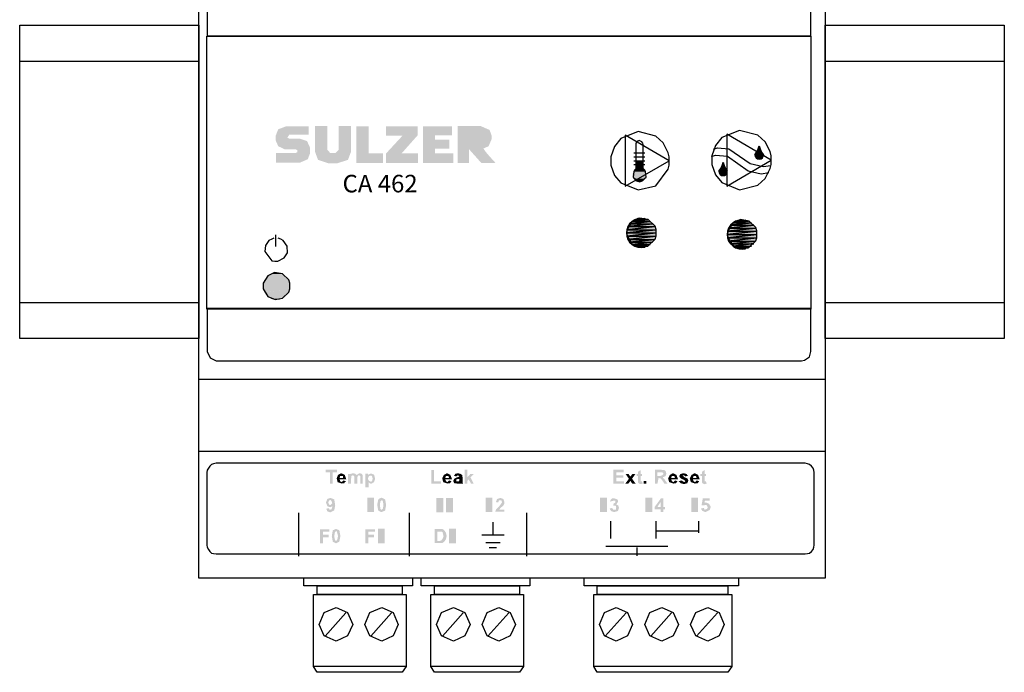
# Model space of a CAD drawing. Units: millimetres. Extents: x -370217 to -368368, y 205178 to 206732.
# Drawn here: x -370081 to -370070, y 205352 to 205360 of the extents above; entities that cross this region are included whole.
import ezdxf

# ---------------------------------------------------------------- set-up
doc = ezdxf.new("R2010")
doc.units = ezdxf.units.MM
doc.header["$LTSCALE"] = 5
for name, color, linetype in [('1', 1, 'Continuous'), ('H', 7, 'Continuous'), ('P', 7, 'Continuous'), ('T', 7, 'Continuous')]:
    doc.layers.add(name, color=color, linetype=linetype)

msp = doc.modelspace()

# ---------------------------------------------------------------- hatches: boundary and pattern name
at = {"layer": 'H', "linetype": 'Continuous'}
for points in [[(-370077.685, 205358.184), (-370077.559, 205358.184), (-370077.539, 205358.172), (-370077.539, 205358.153), (-370077.559, 205358.141), (-370077.778, 205358.141), (-370077.778, 205358.034), (-370077.512, 205358.034), (-370077.424, 205358.072), (-370077.397, 205358.141), (-370077.397, 205358.199), (-370077.432, 205358.276), (-370077.516, 205358.303), (-370077.632, 205358.303), (-370077.651, 205358.314), (-370077.632, 205358.345), (-370077.413, 205358.345), (-370077.413, 205358.441), (-370077.662, 205358.441), (-370077.754, 205358.407), (-370077.781, 205358.337), (-370077.781, 205358.28), (-370077.754, 205358.218), (-370077.685, 205358.184), (-370077.685, 205358.184)], [(-370077.098, 205358.026), (-370076.975, 205358.065), (-370076.94, 205358.157), (-370076.94, 205358.445), (-370077.078, 205358.445), (-370077.078, 205358.176), (-370077.113, 205358.141), (-370077.171, 205358.141), (-370077.205, 205358.176), (-370077.205, 205358.445), (-370077.343, 205358.445), (-370077.343, 205358.157), (-370077.309, 205358.065), (-370077.19, 205358.026), (-370077.098, 205358.026)], [(-370076.882, 205358.441), (-370076.744, 205358.441), (-370076.744, 205358.138), (-370076.583, 205358.138), (-370076.583, 205358.03), (-370076.882, 205358.03), (-370076.882, 205358.441)], [(-370076.364, 205358.337), (-370076.548, 205358.337), (-370076.548, 205358.441), (-370076.195, 205358.441), (-370076.195, 205358.341), (-370076.375, 205358.138), (-370076.191, 205358.138), (-370076.191, 205358.03), (-370076.548, 205358.03), (-370076.548, 205358.138), (-370076.364, 205358.337)], [(-370076.137, 205358.441), (-370076.137, 205358.03), (-370075.799, 205358.03), (-370075.799, 205358.138), (-370076.003, 205358.138), (-370076.003, 205358.192), (-370075.841, 205358.192), (-370075.841, 205358.291), (-370076.003, 205358.291), (-370076.003, 205358.341), (-370075.811, 205358.341), (-370075.811, 205358.441), (-370076.137, 205358.441)], [(-370075.749, 205358.445), (-370075.749, 205358.03), (-370075.622, 205358.03), (-370075.622, 205358.184), (-370075.626, 205358.284), (-370075.522, 205358.284), (-370075.496, 205358.31), (-370075.53, 205358.341), (-370075.626, 205358.341), (-370075.626, 205358.284), (-370075.622, 205358.184), (-370075.484, 205358.03), (-370075.326, 205358.03), (-370075.346, 205358.053), (-370075.392, 205358.103), (-370075.438, 205358.157), (-370075.461, 205358.192), (-370075.403, 205358.218), (-370075.369, 205358.299), (-370075.369, 205358.334), (-370075.392, 205358.399), (-370075.496, 205358.445), (-370075.749, 205358.445)], [(-370072.426, 205358.119), (-370072.33, 205358.119), (-370072.407, 205358.153), (-370072.426, 205358.119)], [(-370072.422, 205358.099), (-370072.334, 205358.099), (-370072.426, 205358.119), (-370072.422, 205358.099)], [(-370072.426, 205358.119), (-370072.334, 205358.099), (-370072.33, 205358.119), (-370072.426, 205358.119)], [(-370072.407, 205358.153), (-370072.353, 205358.153), (-370072.391, 205358.184), (-370072.407, 205358.153)], [(-370072.407, 205358.153), (-370072.33, 205358.119), (-370072.353, 205358.153), (-370072.407, 205358.153)], [(-370072.391, 205358.184), (-370072.368, 205358.184), (-370072.38, 205358.218), (-370072.391, 205358.184)], [(-370072.391, 205358.184), (-370072.353, 205358.153), (-370072.368, 205358.184), (-370072.391, 205358.184)], [(-370073.759, 205358.049), (-370073.759, 205358.011), (-370073.678, 205358.049), (-370073.759, 205358.049)], [(-370073.759, 205358.011), (-370073.678, 205358.011), (-370073.678, 205358.049), (-370073.759, 205358.011)], [(-370073.759, 205358.011), (-370073.759, 205357.961), (-370073.678, 205358.011), (-370073.759, 205358.011)], [(-370073.759, 205357.961), (-370073.678, 205357.961), (-370073.678, 205358.011), (-370073.759, 205357.961)], [(-370072.794, 205357.999), (-370072.772, 205357.999), (-370072.783, 205358.038), (-370072.794, 205357.999)], [(-370072.41, 205358.084), (-370072.345, 205358.084), (-370072.422, 205358.099), (-370072.41, 205358.084)], [(-370072.422, 205358.099), (-370072.345, 205358.084), (-370072.334, 205358.099), (-370072.422, 205358.099)], [(-370072.395, 205358.076), (-370072.36, 205358.076), (-370072.41, 205358.084), (-370072.395, 205358.076)], [(-370072.41, 205358.084), (-370072.36, 205358.076), (-370072.345, 205358.084), (-370072.41, 205358.084)], [(-370072.395, 205358.076), (-370072.38, 205358.072), (-370072.36, 205358.076), (-370072.395, 205358.076)], [(-370073.797, 205357.896), (-370073.64, 205357.896), (-370073.644, 205357.915), (-370073.797, 205357.896)], [(-370073.794, 205357.915), (-370073.797, 205357.896), (-370073.644, 205357.915), (-370073.794, 205357.915)], [(-370073.797, 205357.896), (-370073.794, 205357.873), (-370073.64, 205357.896), (-370073.797, 205357.896)], [(-370073.794, 205357.915), (-370073.644, 205357.915), (-370073.651, 205357.934), (-370073.794, 205357.915)], [(-370073.786, 205357.934), (-370073.794, 205357.915), (-370073.651, 205357.934), (-370073.786, 205357.934)], [(-370073.794, 205357.873), (-370073.644, 205357.873), (-370073.64, 205357.896), (-370073.794, 205357.873)], [(-370073.786, 205357.934), (-370073.651, 205357.934), (-370073.663, 205357.949), (-370073.786, 205357.934)], [(-370073.774, 205357.949), (-370073.786, 205357.934), (-370073.663, 205357.949), (-370073.774, 205357.949)], [(-370073.774, 205357.949), (-370073.663, 205357.949), (-370073.678, 205357.961), (-370073.774, 205357.949)], [(-370073.759, 205357.961), (-370073.774, 205357.949), (-370073.678, 205357.961), (-370073.759, 205357.961)], [(-370072.829, 205357.934), (-370072.756, 205357.965), (-370072.81, 205357.969), (-370072.829, 205357.934)], [(-370072.829, 205357.934), (-370072.733, 205357.934), (-370072.756, 205357.965), (-370072.829, 205357.934)], [(-370072.825, 205357.919), (-370072.737, 205357.919), (-370072.829, 205357.934), (-370072.825, 205357.919)], [(-370072.829, 205357.934), (-370072.737, 205357.919), (-370072.733, 205357.934), (-370072.829, 205357.934)], [(-370072.818, 205357.903), (-370072.749, 205357.903), (-370072.825, 205357.919), (-370072.818, 205357.903)], [(-370072.825, 205357.919), (-370072.749, 205357.903), (-370072.737, 205357.919), (-370072.825, 205357.919)], [(-370072.802, 205357.892), (-370072.764, 205357.892), (-370072.818, 205357.903), (-370072.802, 205357.892)], [(-370072.818, 205357.903), (-370072.764, 205357.892), (-370072.749, 205357.903), (-370072.818, 205357.903)], [(-370072.81, 205357.969), (-370072.756, 205357.965), (-370072.772, 205357.999), (-370072.81, 205357.969)], [(-370072.794, 205357.999), (-370072.81, 205357.969), (-370072.772, 205357.999), (-370072.794, 205357.999)], [(-370073.794, 205357.873), (-370073.786, 205357.857), (-370073.644, 205357.873), (-370073.794, 205357.873)], [(-370073.786, 205357.857), (-370073.651, 205357.857), (-370073.644, 205357.873), (-370073.786, 205357.857)], [(-370073.786, 205357.857), (-370073.774, 205357.842), (-370073.651, 205357.857), (-370073.786, 205357.857)], [(-370073.774, 205357.842), (-370073.663, 205357.842), (-370073.651, 205357.857), (-370073.774, 205357.842)], [(-370073.774, 205357.842), (-370073.759, 205357.826), (-370073.663, 205357.842), (-370073.774, 205357.842)], [(-370073.759, 205357.826), (-370073.678, 205357.826), (-370073.663, 205357.842), (-370073.759, 205357.826)], [(-370073.759, 205357.826), (-370073.74, 205357.819), (-370073.678, 205357.826), (-370073.759, 205357.826)], [(-370073.74, 205357.819), (-370073.698, 205357.819), (-370073.678, 205357.826), (-370073.74, 205357.819)], [(-370073.74, 205357.819), (-370073.717, 205357.815), (-370073.698, 205357.819), (-370073.74, 205357.819)], [(-370072.802, 205357.892), (-370072.783, 205357.888), (-370072.764, 205357.892), (-370072.802, 205357.892)], [(-370073.532, 205357.246), (-370073.532, 205357.289), (-370073.544, 205357.323), (-370073.617, 205357.396), (-370073.717, 205357.415), (-370073.801, 205357.373), (-370073.855, 205357.289), (-370073.859, 205357.246), (-370073.855, 205357.212), (-370073.801, 205357.127), (-370073.717, 205357.085), (-370073.617, 205357.104), (-370073.544, 205357.177), (-370073.532, 205357.212), (-370073.532, 205357.246), (-370073.532, 205357.246)], [(-370073.847, 205357.319), (-370073.548, 205357.319), (-370073.567, 205357.35), (-370073.847, 205357.319)], [(-370073.828, 205357.35), (-370073.847, 205357.319), (-370073.567, 205357.35), (-370073.828, 205357.35)], [(-370073.828, 205357.35), (-370073.567, 205357.35), (-370073.594, 205357.377), (-370073.828, 205357.35)], [(-370073.797, 205357.377), (-370073.828, 205357.35), (-370073.594, 205357.377), (-370073.797, 205357.377)], [(-370073.797, 205357.377), (-370073.594, 205357.377), (-370073.624, 205357.396), (-370073.797, 205357.377)], [(-370073.77, 205357.396), (-370073.797, 205357.377), (-370073.624, 205357.396), (-370073.77, 205357.396)], [(-370073.77, 205357.396), (-370073.624, 205357.396), (-370073.659, 205357.408), (-370073.77, 205357.396)], [(-370073.732, 205357.408), (-370073.77, 205357.396), (-370073.659, 205357.408), (-370073.732, 205357.408)], [(-370073.732, 205357.408), (-370073.659, 205357.408), (-370073.698, 205357.412), (-370073.732, 205357.408)], [(-370072.403, 205357.231), (-370072.403, 205357.269), (-370072.414, 205357.304), (-370072.491, 205357.381), (-370072.587, 205357.396), (-370072.676, 205357.358), (-370072.725, 205357.269), (-370072.733, 205357.231), (-370072.725, 205357.196), (-370072.676, 205357.108), (-370072.587, 205357.07), (-370072.491, 205357.085), (-370072.414, 205357.162), (-370072.403, 205357.196), (-370072.403, 205357.231), (-370072.403, 205357.231)], [(-370072.698, 205357.331), (-370072.441, 205357.331), (-370072.468, 205357.358), (-370072.698, 205357.331)], [(-370072.672, 205357.358), (-370072.698, 205357.331), (-370072.468, 205357.358), (-370072.672, 205357.358)], [(-370072.672, 205357.358), (-370072.468, 205357.358), (-370072.499, 205357.381), (-370072.672, 205357.358)], [(-370072.641, 205357.381), (-370072.672, 205357.358), (-370072.499, 205357.381), (-370072.641, 205357.381)], [(-370072.641, 205357.381), (-370072.499, 205357.381), (-370072.533, 205357.392), (-370072.641, 205357.381)], [(-370072.606, 205357.392), (-370072.641, 205357.381), (-370072.533, 205357.392), (-370072.606, 205357.392)], [(-370072.606, 205357.392), (-370072.533, 205357.392), (-370072.568, 205357.396), (-370072.606, 205357.392)], [(-370073.863, 205357.246), (-370073.532, 205357.246), (-370073.536, 205357.285), (-370073.863, 205357.246)], [(-370073.859, 205357.285), (-370073.863, 205357.246), (-370073.536, 205357.285), (-370073.859, 205357.285)], [(-370073.863, 205357.246), (-370073.859, 205357.212), (-370073.532, 205357.246), (-370073.863, 205357.246)], [(-370073.859, 205357.285), (-370073.536, 205357.285), (-370073.548, 205357.319), (-370073.859, 205357.285)], [(-370073.847, 205357.319), (-370073.859, 205357.285), (-370073.548, 205357.319), (-370073.847, 205357.319)], [(-370073.859, 205357.212), (-370073.536, 205357.212), (-370073.532, 205357.246), (-370073.859, 205357.212)], [(-370072.733, 205357.231), (-370072.403, 205357.231), (-370072.407, 205357.266), (-370072.733, 205357.231)], [(-370072.729, 205357.266), (-370072.733, 205357.231), (-370072.41, 205357.266), (-370072.729, 205357.266)], [(-370072.729, 205357.266), (-370072.41, 205357.266), (-370072.422, 205357.304), (-370072.729, 205357.266)], [(-370072.718, 205357.304), (-370072.729, 205357.266), (-370072.422, 205357.304), (-370072.718, 205357.304)], [(-370072.718, 205357.304), (-370072.422, 205357.304), (-370072.441, 205357.331), (-370072.718, 205357.304)], [(-370072.698, 205357.331), (-370072.718, 205357.304), (-370072.441, 205357.331), (-370072.698, 205357.331)], [(-370073.859, 205357.212), (-370073.847, 205357.173), (-370073.536, 205357.212), (-370073.859, 205357.212)], [(-370073.847, 205357.173), (-370073.548, 205357.173), (-370073.536, 205357.212), (-370073.847, 205357.173)], [(-370073.847, 205357.173), (-370073.828, 205357.146), (-370073.548, 205357.173), (-370073.847, 205357.173)], [(-370073.828, 205357.146), (-370073.567, 205357.146), (-370073.548, 205357.173), (-370073.828, 205357.146)], [(-370073.828, 205357.146), (-370073.797, 205357.116), (-370073.567, 205357.146), (-370073.828, 205357.146)], [(-370073.797, 205357.116), (-370073.594, 205357.116), (-370073.567, 205357.146), (-370073.797, 205357.116)], [(-370072.733, 205357.231), (-370072.729, 205357.193), (-370072.403, 205357.231), (-370072.733, 205357.231)], [(-370072.729, 205357.193), (-370072.41, 205357.193), (-370072.403, 205357.231), (-370072.729, 205357.193)], [(-370072.729, 205357.193), (-370072.718, 205357.158), (-370072.41, 205357.193), (-370072.729, 205357.193)], [(-370072.718, 205357.158), (-370072.422, 205357.158), (-370072.41, 205357.193), (-370072.718, 205357.158)], [(-370072.718, 205357.158), (-370072.698, 205357.127), (-370072.422, 205357.158), (-370072.718, 205357.158)], [(-370072.698, 205357.127), (-370072.441, 205357.127), (-370072.422, 205357.158), (-370072.698, 205357.127)], [(-370072.698, 205357.127), (-370072.672, 205357.1), (-370072.441, 205357.127), (-370072.698, 205357.127)], [(-370072.672, 205357.1), (-370072.468, 205357.1), (-370072.441, 205357.127), (-370072.672, 205357.1)], [(-370073.797, 205357.116), (-370073.77, 205357.097), (-370073.594, 205357.116), (-370073.797, 205357.116)], [(-370073.77, 205357.097), (-370073.624, 205357.097), (-370073.594, 205357.116), (-370073.77, 205357.097)], [(-370073.77, 205357.097), (-370073.732, 205357.085), (-370073.624, 205357.097), (-370073.77, 205357.097)], [(-370073.732, 205357.085), (-370073.659, 205357.085), (-370073.624, 205357.097), (-370073.732, 205357.085)], [(-370073.732, 205357.085), (-370073.698, 205357.081), (-370073.659, 205357.085), (-370073.732, 205357.085)], [(-370072.672, 205357.1), (-370072.641, 205357.081), (-370072.468, 205357.1), (-370072.672, 205357.1)], [(-370072.641, 205357.081), (-370072.499, 205357.081), (-370072.468, 205357.1), (-370072.641, 205357.081)], [(-370072.641, 205357.081), (-370072.606, 205357.07), (-370072.499, 205357.081), (-370072.641, 205357.081)], [(-370072.606, 205357.07), (-370072.533, 205357.07), (-370072.499, 205357.081), (-370072.606, 205357.07)], [(-370072.606, 205357.07), (-370072.568, 205357.066), (-370072.533, 205357.07), (-370072.606, 205357.07)], [(-370077.839, 205356.789), (-370077.709, 205356.789), (-370077.739, 205356.801), (-370077.839, 205356.789)], [(-370077.808, 205356.801), (-370077.839, 205356.789), (-370077.739, 205356.801), (-370077.808, 205356.801)], [(-370077.808, 205356.801), (-370077.739, 205356.801), (-370077.774, 205356.805), (-370077.808, 205356.801)], [(-370077.923, 205356.655), (-370077.62, 205356.655), (-370077.624, 205356.689), (-370077.923, 205356.655)], [(-370077.92, 205356.689), (-370077.923, 205356.655), (-370077.624, 205356.689), (-370077.92, 205356.689)], [(-370077.92, 205356.689), (-370077.624, 205356.689), (-370077.635, 205356.72), (-370077.92, 205356.689)], [(-370077.908, 205356.72), (-370077.92, 205356.689), (-370077.635, 205356.72), (-370077.908, 205356.72)], [(-370077.908, 205356.72), (-370077.635, 205356.72), (-370077.655, 205356.747), (-370077.908, 205356.72)], [(-370077.893, 205356.747), (-370077.908, 205356.72), (-370077.655, 205356.747), (-370077.893, 205356.747)], [(-370077.893, 205356.747), (-370077.655, 205356.747), (-370077.678, 205356.77), (-370077.893, 205356.747)], [(-370077.866, 205356.77), (-370077.893, 205356.747), (-370077.678, 205356.77), (-370077.866, 205356.77)], [(-370077.866, 205356.77), (-370077.678, 205356.77), (-370077.709, 205356.789), (-370077.866, 205356.77)], [(-370077.839, 205356.789), (-370077.866, 205356.77), (-370077.709, 205356.789), (-370077.839, 205356.789)], [(-370077.923, 205356.655), (-370077.92, 205356.62), (-370077.62, 205356.655), (-370077.923, 205356.655)], [(-370077.92, 205356.62), (-370077.624, 205356.62), (-370077.62, 205356.655), (-370077.92, 205356.62)], [(-370077.92, 205356.62), (-370077.912, 205356.586), (-370077.624, 205356.62), (-370077.92, 205356.62)], [(-370077.908, 205356.586), (-370077.635, 205356.586), (-370077.624, 205356.62), (-370077.908, 205356.586)], [(-370077.908, 205356.586), (-370077.893, 205356.559), (-370077.635, 205356.586), (-370077.908, 205356.586)], [(-370077.893, 205356.559), (-370077.655, 205356.559), (-370077.635, 205356.586), (-370077.893, 205356.559)], [(-370077.893, 205356.559), (-370077.866, 205356.532), (-370077.655, 205356.559), (-370077.893, 205356.559)], [(-370077.866, 205356.532), (-370077.678, 205356.532), (-370077.655, 205356.559), (-370077.866, 205356.532)], [(-370077.866, 205356.532), (-370077.839, 205356.516), (-370077.678, 205356.532), (-370077.866, 205356.532)], [(-370077.839, 205356.516), (-370077.709, 205356.516), (-370077.678, 205356.532), (-370077.839, 205356.516)], [(-370077.839, 205356.516), (-370077.808, 205356.505), (-370077.709, 205356.516), (-370077.839, 205356.516)], [(-370077.808, 205356.505), (-370077.739, 205356.505), (-370077.709, 205356.516), (-370077.808, 205356.505)], [(-370077.808, 205356.505), (-370077.774, 205356.501), (-370077.739, 205356.505), (-370077.808, 205356.505)], [(-370077.174, 205354.446), (-370077.174, 205354.576), (-370077.224, 205354.576), (-370077.224, 205354.603), (-370077.098, 205354.603), (-370077.098, 205354.576), (-370077.144, 205354.576), (-370077.144, 205354.446), (-370077.174, 205354.446)], [(-370076.045, 205354.446), (-370076.045, 205354.599), (-370076.014, 205354.599), (-370076.014, 205354.472), (-370075.937, 205354.472), (-370075.937, 205354.446), (-370076.045, 205354.446)], [(-370075.672, 205354.446), (-370075.672, 205354.603), (-370075.641, 205354.603), (-370075.641, 205354.519), (-370075.607, 205354.557), (-370075.569, 205354.557), (-370075.607, 205354.519), (-370075.569, 205354.446), (-370075.599, 205354.446), (-370075.626, 205354.496), (-370075.641, 205354.48), (-370075.641, 205354.446), (-370075.672, 205354.446)], [(-370074.009, 205354.446), (-370074.009, 205354.603), (-370073.893, 205354.603), (-370073.893, 205354.576), (-370073.978, 205354.576), (-370073.978, 205354.542), (-370073.897, 205354.542), (-370073.897, 205354.515), (-370073.978, 205354.515), (-370073.978, 205354.472), (-370073.89, 205354.472), (-370073.89, 205354.446), (-370074.009, 205354.446)], [(-370073.69, 205354.557), (-370073.69, 205354.534), (-370073.705, 205354.534), (-370073.705, 205354.488), (-370073.705, 205354.472), (-370073.69, 205354.472), (-370073.682, 205354.449), (-370073.705, 205354.442), (-370073.724, 205354.449), (-370073.736, 205354.465), (-370073.736, 205354.488), (-370073.736, 205354.534), (-370073.751, 205354.534), (-370073.751, 205354.557), (-370073.736, 205354.557), (-370073.736, 205354.58), (-370073.705, 205354.599), (-370073.705, 205354.557), (-370073.69, 205354.557)], [(-370073.544, 205354.449), (-370073.544, 205354.603), (-370073.475, 205354.603), (-370073.44, 205354.599), (-370073.425, 205354.588), (-370073.417, 205354.557), (-370073.429, 205354.53), (-370073.459, 205354.519), (-370073.463, 205354.542), (-370073.448, 205354.557), (-370073.463, 205354.576), (-370073.486, 205354.576), (-370073.517, 205354.576), (-370073.517, 205354.534), (-370073.486, 205354.534), (-370073.463, 205354.542), (-370073.459, 205354.519), (-370073.44, 205354.499), (-370073.425, 205354.476), (-370073.405, 205354.449), (-370073.44, 205354.449), (-370073.463, 205354.484), (-370073.482, 205354.507), (-370073.505, 205354.511), (-370073.517, 205354.449), (-370073.544, 205354.449)], [(-370072.975, 205354.557), (-370072.975, 205354.534), (-370072.991, 205354.534), (-370072.991, 205354.488), (-370072.991, 205354.472), (-370072.975, 205354.472), (-370072.967, 205354.449), (-370072.991, 205354.442), (-370073.01, 205354.449), (-370073.021, 205354.465), (-370073.021, 205354.488), (-370073.021, 205354.534), (-370073.037, 205354.534), (-370073.037, 205354.557), (-370073.021, 205354.557), (-370073.021, 205354.58), (-370072.991, 205354.599), (-370072.991, 205354.557), (-370072.975, 205354.557)], [(-370077.028, 205354.484), (-370076.998, 205354.476), (-370077.017, 205354.453), (-370077.044, 205354.449), (-370077.09, 205354.465), (-370077.101, 205354.507), (-370077.086, 205354.545), (-370077.051, 205354.565), (-370077.009, 205354.545), (-370076.994, 205354.496), (-370077.067, 205354.496), (-370077.067, 205354.511), (-370077.028, 205354.511), (-370077.032, 205354.534), (-370077.063, 205354.534), (-370077.067, 205354.511), (-370077.067, 205354.496), (-370077.063, 205354.476), (-370077.044, 205354.465), (-370077.028, 205354.484), (-370077.028, 205354.484)], [(-370076.975, 205354.557), (-370076.948, 205354.557), (-370076.913, 205354.565), (-370076.89, 205354.557), (-370076.879, 205354.545), (-370076.859, 205354.557), (-370076.844, 205354.565), (-370076.821, 205354.557), (-370076.809, 205354.542), (-370076.809, 205354.519), (-370076.809, 205354.449), (-370076.836, 205354.449), (-370076.836, 205354.511), (-370076.836, 205354.534), (-370076.856, 205354.542), (-370076.871, 205354.523), (-370076.871, 205354.499), (-370076.871, 205354.449), (-370076.905, 205354.449), (-370076.905, 205354.511), (-370076.905, 205354.53), (-370076.917, 205354.542), (-370076.936, 205354.534), (-370076.94, 205354.499), (-370076.94, 205354.449), (-370076.975, 205354.449), (-370076.975, 205354.557)], [(-370076.779, 205354.561), (-370076.752, 205354.561), (-370076.752, 205354.545), (-370076.74, 205354.534), (-370076.752, 205354.503), (-370076.74, 205354.48), (-370076.721, 205354.469), (-370076.706, 205354.476), (-370076.698, 205354.503), (-370076.706, 205354.534), (-370076.721, 205354.538), (-370076.74, 205354.534), (-370076.752, 205354.545), (-370076.732, 205354.557), (-370076.717, 205354.561), (-370076.683, 205354.549), (-370076.671, 205354.503), (-370076.683, 205354.465), (-370076.717, 205354.446), (-370076.732, 205354.453), (-370076.744, 205354.465), (-370076.744, 205354.407), (-370076.779, 205354.407), (-370076.779, 205354.561)], [(-370075.845, 205354.484), (-370075.818, 205354.476), (-370075.834, 205354.453), (-370075.864, 205354.449), (-370075.91, 205354.465), (-370075.922, 205354.507), (-370075.903, 205354.545), (-370075.868, 205354.565), (-370075.83, 205354.545), (-370075.811, 205354.496), (-370075.887, 205354.496), (-370075.887, 205354.511), (-370075.845, 205354.511), (-370075.853, 205354.534), (-370075.88, 205354.534), (-370075.887, 205354.511), (-370075.887, 205354.496), (-370075.88, 205354.476), (-370075.864, 205354.465), (-370075.845, 205354.484), (-370075.845, 205354.484)], [(-370075.764, 205354.53), (-370075.791, 205354.534), (-370075.776, 205354.557), (-370075.745, 205354.565), (-370075.718, 205354.557), (-370075.699, 205354.545), (-370075.695, 205354.523), (-370075.695, 205354.484), (-370075.695, 205354.465), (-370075.688, 205354.449), (-370075.718, 205354.449), (-370075.741, 205354.449), (-370075.757, 205354.449), (-370075.787, 205354.453), (-370075.799, 205354.476), (-370075.791, 205354.496), (-370075.78, 205354.507), (-370075.764, 205354.496), (-370075.764, 205354.472), (-370075.734, 205354.472), (-370075.73, 205354.496), (-370075.73, 205354.499), (-370075.745, 205354.499), (-370075.764, 205354.496), (-370075.78, 205354.507), (-370075.757, 205354.519), (-370075.73, 205354.523), (-370075.745, 205354.542), (-370075.764, 205354.53), (-370075.764, 205354.53)], [(-370073.878, 205354.446), (-370073.836, 205354.503), (-370073.874, 205354.557), (-370073.84, 205354.557), (-370073.82, 205354.526), (-370073.797, 205354.557), (-370073.763, 205354.557), (-370073.801, 205354.503), (-370073.759, 205354.446), (-370073.797, 205354.446), (-370073.82, 205354.48), (-370073.843, 205354.446), (-370073.878, 205354.446)], [(-370073.321, 205354.484), (-370073.294, 205354.476), (-370073.309, 205354.453), (-370073.34, 205354.449), (-370073.386, 205354.465), (-370073.398, 205354.507), (-370073.379, 205354.545), (-370073.344, 205354.565), (-370073.305, 205354.545), (-370073.286, 205354.496), (-370073.363, 205354.496), (-370073.363, 205354.511), (-370073.321, 205354.511), (-370073.329, 205354.534), (-370073.356, 205354.534), (-370073.363, 205354.511), (-370073.363, 205354.496), (-370073.356, 205354.476), (-370073.34, 205354.465), (-370073.321, 205354.484), (-370073.321, 205354.484)], [(-370073.279, 205354.476), (-370073.244, 205354.484), (-370073.221, 205354.465), (-370073.206, 205354.472), (-370073.217, 205354.488), (-370073.256, 205354.507), (-370073.275, 205354.53), (-370073.263, 205354.553), (-370073.229, 205354.565), (-370073.194, 205354.557), (-370073.175, 205354.534), (-370073.206, 205354.53), (-370073.221, 205354.542), (-370073.24, 205354.542), (-370073.217, 205354.519), (-370073.183, 205354.507), (-370073.171, 205354.484), (-370073.183, 205354.453), (-370073.221, 205354.442), (-370073.256, 205354.453), (-370073.279, 205354.476), (-370073.279, 205354.476)], [(-370073.079, 205354.484), (-370073.052, 205354.476), (-370073.067, 205354.453), (-370073.098, 205354.449), (-370073.144, 205354.465), (-370073.156, 205354.507), (-370073.136, 205354.545), (-370073.102, 205354.565), (-370073.063, 205354.545), (-370073.044, 205354.496), (-370073.121, 205354.496), (-370073.121, 205354.511), (-370073.079, 205354.511), (-370073.087, 205354.534), (-370073.113, 205354.534), (-370073.121, 205354.511), (-370073.121, 205354.496), (-370073.113, 205354.476), (-370073.098, 205354.465), (-370073.079, 205354.484), (-370073.079, 205354.484)], [(-370073.671, 205354.476), (-370073.64, 205354.476), (-370073.64, 205354.446), (-370073.671, 205354.446), (-370073.671, 205354.476)], [(-370077.217, 205354.169), (-370077.186, 205354.173), (-370077.182, 205354.157), (-370077.159, 205354.161), (-370077.147, 205354.196), (-370077.174, 205354.184), (-370077.205, 205354.196), (-370077.22, 205354.238), (-370077.205, 205354.277), (-370077.171, 205354.288), (-370077.171, 205354.265), (-370077.186, 205354.261), (-370077.194, 205354.238), (-370077.186, 205354.215), (-370077.171, 205354.207), (-370077.151, 205354.23), (-370077.159, 205354.254), (-370077.171, 205354.265), (-370077.171, 205354.288), (-370077.128, 205354.273), (-370077.117, 205354.207), (-370077.128, 205354.15), (-370077.174, 205354.127), (-370077.205, 205354.138), (-370077.217, 205354.169), (-370077.217, 205354.169)], [(-370076.76, 205354.13), (-370076.683, 205354.13), (-370076.683, 205354.292), (-370076.76, 205354.292), (-370076.76, 205354.13)], [(-370076.602, 205354.292), (-370076.56, 205354.273), (-370076.548, 205354.211), (-370076.56, 205354.146), (-370076.602, 205354.13), (-370076.602, 205354.154), (-370076.583, 205354.169), (-370076.579, 205354.211), (-370076.583, 205354.246), (-370076.59, 205354.261), (-370076.602, 205354.261), (-370076.613, 205354.25), (-370076.617, 205354.211), (-370076.613, 205354.169), (-370076.602, 205354.154), (-370076.602, 205354.13), (-370076.636, 205354.146), (-370076.648, 205354.211), (-370076.636, 205354.273), (-370076.602, 205354.292), (-370076.602, 205354.292)], [(-370075.987, 205354.127), (-370075.91, 205354.127), (-370075.91, 205354.288), (-370075.987, 205354.288), (-370075.987, 205354.127)], [(-370075.88, 205354.127), (-370075.803, 205354.127), (-370075.803, 205354.288), (-370075.88, 205354.288), (-370075.88, 205354.127)], [(-370075.438, 205354.13), (-370075.361, 205354.13), (-370075.361, 205354.292), (-370075.438, 205354.292), (-370075.438, 205354.13)], [(-370075.227, 205354.157), (-370075.227, 205354.134), (-370075.33, 205354.134), (-370075.319, 205354.161), (-370075.284, 205354.196), (-370075.261, 205354.227), (-370075.253, 205354.242), (-370075.261, 205354.261), (-370075.288, 205354.261), (-370075.296, 205354.238), (-370075.323, 205354.242), (-370075.307, 205354.277), (-370075.273, 205354.288), (-370075.238, 205354.277), (-370075.227, 205354.242), (-370075.227, 205354.227), (-370075.238, 205354.204), (-370075.261, 205354.184), (-370075.276, 205354.169), (-370075.284, 205354.157), (-370075.227, 205354.157)], [(-370074.158, 205354.13), (-370074.082, 205354.13), (-370074.082, 205354.292), (-370074.158, 205354.292), (-370074.158, 205354.13)], [(-370074.051, 205354.169), (-370074.024, 205354.177), (-370074.012, 205354.157), (-370073.982, 205354.157), (-370073.978, 205354.181), (-370073.982, 205354.2), (-370074.012, 205354.204), (-370074.005, 205354.227), (-370073.989, 205354.234), (-370073.989, 205354.257), (-370074.012, 205354.257), (-370074.047, 205354.246), (-370074.039, 205354.269), (-370074.024, 205354.284), (-370074.001, 205354.284), (-370073.966, 205354.273), (-370073.955, 205354.25), (-370073.978, 205354.215), (-370073.955, 205354.204), (-370073.947, 205354.177), (-370073.959, 205354.142), (-370074.001, 205354.13), (-370074.036, 205354.142), (-370074.051, 205354.169), (-370074.051, 205354.169)], [(-370073.651, 205354.13), (-370073.574, 205354.13), (-370073.574, 205354.292), (-370073.651, 205354.292), (-370073.651, 205354.13)], [(-370073.482, 205354.13), (-370073.482, 205354.161), (-370073.482, 205354.188), (-370073.482, 205354.242), (-370073.517, 205354.188), (-370073.482, 205354.188), (-370073.482, 205354.161), (-370073.548, 205354.161), (-370073.548, 205354.188), (-370073.478, 205354.284), (-370073.452, 205354.284), (-370073.452, 205354.188), (-370073.432, 205354.188), (-370073.432, 205354.161), (-370073.452, 205354.161), (-370073.452, 205354.13), (-370073.482, 205354.13)], [(-370073.14, 205354.13), (-370073.063, 205354.13), (-370073.063, 205354.292), (-370073.14, 205354.292), (-370073.14, 205354.13)], [(-370073.033, 205354.169), (-370072.998, 205354.177), (-370072.991, 205354.157), (-370072.964, 205354.165), (-370072.956, 205354.181), (-370072.964, 205354.204), (-370072.979, 205354.211), (-370073.002, 205354.204), (-370073.025, 205354.204), (-370073.01, 205354.284), (-370072.933, 205354.284), (-370072.933, 205354.257), (-370072.987, 205354.257), (-370072.991, 205354.234), (-370072.975, 205354.238), (-370072.941, 205354.223), (-370072.921, 205354.188), (-370072.933, 205354.154), (-370072.979, 205354.13), (-370073.014, 205354.142), (-370073.033, 205354.169), (-370073.033, 205354.169)], [(-370077.286, 205353.781), (-370077.286, 205353.938), (-370077.182, 205353.938), (-370077.182, 205353.912), (-370077.255, 205353.912), (-370077.255, 205353.877), (-370077.19, 205353.877), (-370077.19, 205353.85), (-370077.255, 205353.85), (-370077.255, 205353.781), (-370077.286, 205353.781)], [(-370077.109, 205353.942), (-370077.071, 205353.927), (-370077.059, 205353.862), (-370077.071, 205353.8), (-370077.109, 205353.781), (-370077.109, 205353.804), (-370077.094, 205353.823), (-370077.086, 205353.862), (-370077.094, 205353.896), (-370077.098, 205353.915), (-370077.109, 205353.915), (-370077.121, 205353.904), (-370077.128, 205353.862), (-370077.121, 205353.823), (-370077.109, 205353.804), (-370077.109, 205353.781), (-370077.144, 205353.8), (-370077.155, 205353.862), (-370077.144, 205353.927), (-370077.109, 205353.942), (-370077.109, 205353.942)], [(-370076.779, 205353.781), (-370076.779, 205353.938), (-370076.671, 205353.938), (-370076.671, 205353.912), (-370076.748, 205353.912), (-370076.748, 205353.877), (-370076.683, 205353.877), (-370076.683, 205353.85), (-370076.748, 205353.85), (-370076.748, 205353.781), (-370076.779, 205353.781)], [(-370076.64, 205353.781), (-370076.563, 205353.781), (-370076.563, 205353.946), (-370076.64, 205353.946), (-370076.64, 205353.781)], [(-370076.007, 205353.942), (-370075.949, 205353.942), (-370075.918, 205353.942), (-370075.895, 205353.923), (-370075.88, 205353.9), (-370075.872, 205353.862), (-370075.88, 205353.827), (-370075.895, 205353.804), (-370075.918, 205353.785), (-370075.949, 205353.785), (-370075.949, 205353.808), (-370075.93, 205353.815), (-370075.914, 205353.839), (-370075.907, 205353.862), (-370075.914, 205353.888), (-370075.918, 205353.908), (-370075.937, 205353.912), (-370075.96, 205353.912), (-370075.976, 205353.912), (-370075.976, 205353.808), (-370075.949, 205353.808), (-370075.949, 205353.785), (-370076.007, 205353.785), (-370076.007, 205353.942)], [(-370075.845, 205353.781), (-370075.768, 205353.781), (-370075.768, 205353.946), (-370075.845, 205353.946), (-370075.845, 205353.781)]]:
    msp.add_hatch(color=256, dxfattribs=at).paths.add_polyline_path(points)

# ---------------------------------------------------------------- linework, layer by layer
at = {"layer": '1'}
for points in [[(-370079.367, 205356.469), (-370080.642, 205356.469), (-370080.642, 205359.569)], [(-370079.367, 205356.069), (-370080.642, 205356.069), (-370080.642, 205359.569)], [(-370070.367, 205356.469), (-370071.642, 205356.469), (-370071.642, 205359.569)], [(-370070.367, 205356.069), (-370071.642, 205356.069), (-370071.642, 205359.569)], [(-370080.642, 205359.169), (-370079.367, 205359.169)], [(-370071.642, 205359.169), (-370070.367, 205359.169)]]:
    msp.add_lwpolyline(points, dxfattribs=at)
for points in [[(-370080.642, 205359.569), (-370078.642, 205359.569), (-370078.642, 205356.069), (-370080.642, 205356.069)], [(-370071.642, 205359.569), (-370069.642, 205359.569), (-370069.642, 205356.069), (-370071.642, 205356.069)], [(-370080.642, 205359.169), (-370078.642, 205359.169), (-370078.642, 205356.469), (-370080.642, 205356.469)], [(-370071.642, 205359.169), (-370069.642, 205359.169), (-370069.642, 205356.469), (-370071.642, 205356.469)]]:
    msp.add_lwpolyline(points, close=True, dxfattribs=at)
at = {"layer": 'P'}
for points in [[(-370071.642, 205353.393), (-370078.642, 205353.393), (-370078.642, 205362.245), (-370071.642, 205362.245), (-370071.642, 205353.393)], [(-370078.45, 205360.028), (-370078.473, 205360.028), (-370078.523, 205359.99), (-370078.546, 205359.932), (-370078.546, 205359.452), (-370071.803, 205359.452), (-370071.803, 205359.932), (-370071.834, 205360.001), (-370071.903, 205360.028), (-370078.45, 205360.028)], [(-370078.55, 205359.448), (-370071.803, 205359.448), (-370071.803, 205356.397), (-370078.55, 205356.397), (-370078.55, 205359.448)], [(-370073.386, 205358.053), (-370073.386, 205358.099), (-370073.398, 205358.145), (-370073.455, 205358.257), (-370073.536, 205358.33), (-370073.732, 205358.384), (-370073.928, 205358.303), (-370073.997, 205358.215), (-370074.039, 205358.099), (-370074.039, 205358.053), (-370074.039, 205358.007), (-370073.997, 205357.892), (-370073.928, 205357.807), (-370073.732, 205357.73), (-370073.536, 205357.777), (-370073.398, 205357.961), (-370073.386, 205358.007), (-370073.386, 205358.053), (-370073.878, 205358.341), (-370073.878, 205357.773), (-370073.386, 205358.053)], [(-370072.245, 205358.061), (-370072.741, 205358.353), (-370072.741, 205357.773), (-370072.245, 205358.061), (-370072.245, 205358.111), (-370072.257, 205358.157), (-370072.314, 205358.268), (-370072.395, 205358.341), (-370072.599, 205358.395), (-370072.798, 205358.314), (-370072.868, 205358.226), (-370072.91, 205358.111), (-370072.91, 205358.061), (-370072.91, 205358.015), (-370072.868, 205357.899), (-370072.798, 205357.811), (-370072.599, 205357.73), (-370072.395, 205357.784), (-370072.314, 205357.857), (-370072.257, 205357.969), (-370072.245, 205358.015), (-370072.245, 205358.061)], [(-370073.678, 205358.237), (-370073.682, 205358.253), (-370073.69, 205358.268), (-370073.705, 205358.276), (-370073.72, 205358.28), (-370073.736, 205358.276), (-370073.747, 205358.268), (-370073.759, 205358.253), (-370073.759, 205358.237)], [(-370073.759, 205358.237), (-370073.759, 205357.965)], [(-370073.678, 205357.965), (-370073.678, 205358.237)], [(-370073.782, 205358.145), (-370073.659, 205358.145)], [(-370072.914, 205358.103), (-370072.868, 205358.119), (-370072.733, 205358.107), (-370072.618, 205358.026), (-370072.503, 205357.942), (-370072.36, 205357.911), (-370072.272, 205357.923)], [(-370072.891, 205358.184), (-370072.845, 205358.199), (-370072.718, 205358.188), (-370072.602, 205358.107), (-370072.48, 205358.023), (-370072.337, 205357.992), (-370072.249, 205358.003)], [(-370072.43, 205358.122), (-370072.41, 205358.153), (-370072.391, 205358.188), (-370072.38, 205358.222)], [(-370072.43, 205358.122), (-370072.426, 205358.103), (-370072.414, 205358.088), (-370072.399, 205358.076), (-370072.38, 205358.072), (-370072.36, 205358.076), (-370072.345, 205358.088), (-370072.337, 205358.103), (-370072.334, 205358.122)], [(-370072.38, 205358.222), (-370072.368, 205358.188), (-370072.353, 205358.153), (-370072.334, 205358.122)], [(-370073.782, 205358.099), (-370073.659, 205358.099)], [(-370073.782, 205358.053), (-370073.659, 205358.053)], [(-370073.782, 205358.015), (-370073.659, 205358.015)], [(-370072.833, 205357.938), (-370072.81, 205357.969), (-370072.794, 205358.003), (-370072.783, 205358.038), (-370072.772, 205358.003), (-370072.756, 205357.969), (-370072.737, 205357.938)], [(-370073.759, 205357.965), (-370073.77, 205357.953), (-370073.782, 205357.934), (-370073.79, 205357.873), (-370073.736, 205357.826), (-370073.713, 205357.819), (-370073.698, 205357.826), (-370073.644, 205357.873), (-370073.651, 205357.934), (-370073.663, 205357.953), (-370073.674, 205357.965)], [(-370072.833, 205357.938), (-370072.829, 205357.919), (-370072.818, 205357.903), (-370072.802, 205357.892), (-370072.783, 205357.892), (-370072.768, 205357.892), (-370072.749, 205357.903), (-370072.741, 205357.919), (-370072.737, 205357.938)], [(-370073.532, 205357.25), (-370073.532, 205357.289), (-370073.544, 205357.323), (-370073.621, 205357.4), (-370073.717, 205357.415), (-370073.805, 205357.377), (-370073.855, 205357.289), (-370073.863, 205357.25), (-370073.855, 205357.216), (-370073.805, 205357.127), (-370073.717, 205357.089), (-370073.621, 205357.104), (-370073.544, 205357.181), (-370073.532, 205357.216), (-370073.532, 205357.25)], [(-370073.571, 205357.35), (-370073.847, 205357.319), (-370073.548, 205357.319)], [(-370073.828, 205357.35), (-370073.847, 205357.319), (-370073.571, 205357.35)], [(-370073.598, 205357.377), (-370073.828, 205357.35), (-370073.571, 205357.35)], [(-370073.801, 205357.377), (-370073.828, 205357.35), (-370073.598, 205357.377)], [(-370073.624, 205357.396), (-370073.801, 205357.377), (-370073.598, 205357.377)], [(-370073.77, 205357.396), (-370073.801, 205357.377), (-370073.624, 205357.396)], [(-370073.659, 205357.412), (-370073.77, 205357.396), (-370073.624, 205357.396)], [(-370073.736, 205357.412), (-370073.77, 205357.396), (-370073.659, 205357.412)], [(-370073.698, 205357.415), (-370073.736, 205357.412), (-370073.659, 205357.412)], [(-370072.407, 205357.231), (-370072.407, 205357.273), (-370072.418, 205357.308), (-370072.491, 205357.381), (-370072.591, 205357.4), (-370072.676, 205357.358), (-370072.729, 205357.273), (-370072.733, 205357.231), (-370072.729, 205357.196), (-370072.676, 205357.112), (-370072.591, 205357.07), (-370072.491, 205357.089), (-370072.418, 205357.162), (-370072.407, 205357.196), (-370072.407, 205357.231)], [(-370072.468, 205357.362), (-370072.702, 205357.335), (-370072.441, 205357.335)], [(-370072.672, 205357.362), (-370072.702, 205357.335), (-370072.468, 205357.362)], [(-370072.499, 205357.381), (-370072.672, 205357.362), (-370072.468, 205357.362)], [(-370072.645, 205357.381), (-370072.672, 205357.362), (-370072.499, 205357.381)], [(-370072.533, 205357.392), (-370072.645, 205357.381), (-370072.499, 205357.381)], [(-370072.606, 205357.392), (-370072.645, 205357.381), (-370072.533, 205357.392)], [(-370072.572, 205357.396), (-370072.606, 205357.392), (-370072.533, 205357.392)], [(-370073.536, 205357.285), (-370073.863, 205357.25), (-370073.532, 205357.25)], [(-370073.859, 205357.285), (-370073.863, 205357.25), (-370073.536, 205357.285)], [(-370073.863, 205357.25), (-370073.859, 205357.212), (-370073.532, 205357.25)], [(-370073.548, 205357.319), (-370073.859, 205357.285), (-370073.536, 205357.285)], [(-370073.847, 205357.319), (-370073.859, 205357.285), (-370073.548, 205357.319)], [(-370073.532, 205357.25), (-370073.859, 205357.212), (-370073.536, 205357.212)], [(-370072.41, 205357.269), (-370072.737, 205357.231), (-370072.407, 205357.231)], [(-370072.733, 205357.269), (-370072.737, 205357.231), (-370072.41, 205357.269)], [(-370072.422, 205357.304), (-370072.733, 205357.269), (-370072.41, 205357.269)], [(-370072.722, 205357.304), (-370072.733, 205357.269), (-370072.422, 205357.304)], [(-370072.441, 205357.335), (-370072.722, 205357.304), (-370072.422, 205357.304)], [(-370072.702, 205357.335), (-370072.722, 205357.304), (-370072.441, 205357.335)], [(-370077.801, 205357.189), (-370077.827, 205357.181), (-370077.858, 205357.166), (-370077.897, 205357.108), (-370077.904, 205357.043), (-370077.824, 205356.939), (-370077.793, 205356.935), (-370077.758, 205356.935), (-370077.689, 205356.97), (-370077.651, 205357.027), (-370077.655, 205357.1), (-370077.697, 205357.166), (-370077.724, 205357.181), (-370077.754, 205357.189)], [(-370077.781, 205357.097), (-370077.781, 205357.227)], [(-370073.859, 205357.212), (-370073.847, 205357.177), (-370073.536, 205357.212)], [(-370073.536, 205357.212), (-370073.847, 205357.177), (-370073.548, 205357.177)], [(-370073.847, 205357.177), (-370073.828, 205357.146), (-370073.548, 205357.177)], [(-370073.548, 205357.177), (-370073.828, 205357.146), (-370073.571, 205357.146)], [(-370073.828, 205357.146), (-370073.801, 205357.119), (-370073.571, 205357.146)], [(-370073.571, 205357.146), (-370073.801, 205357.119), (-370073.598, 205357.119)], [(-370072.737, 205357.231), (-370072.733, 205357.193), (-370072.407, 205357.231)], [(-370072.407, 205357.231), (-370072.733, 205357.193), (-370072.41, 205357.193)], [(-370072.733, 205357.193), (-370072.722, 205357.158), (-370072.41, 205357.193)], [(-370072.41, 205357.193), (-370072.722, 205357.158), (-370072.422, 205357.158)], [(-370072.722, 205357.158), (-370072.702, 205357.127), (-370072.422, 205357.158)], [(-370072.422, 205357.158), (-370072.702, 205357.127), (-370072.441, 205357.127)], [(-370072.702, 205357.131), (-370072.672, 205357.1), (-370072.441, 205357.131)], [(-370072.441, 205357.131), (-370072.672, 205357.1), (-370072.468, 205357.1)], [(-370073.801, 205357.119), (-370073.77, 205357.1), (-370073.598, 205357.119)], [(-370073.598, 205357.119), (-370073.77, 205357.1), (-370073.624, 205357.1)], [(-370073.77, 205357.1), (-370073.736, 205357.089), (-370073.624, 205357.1)], [(-370073.624, 205357.1), (-370073.736, 205357.089), (-370073.659, 205357.089)], [(-370073.736, 205357.089), (-370073.698, 205357.085), (-370073.659, 205357.089)], [(-370072.672, 205357.1), (-370072.645, 205357.081), (-370072.468, 205357.1)], [(-370072.468, 205357.1), (-370072.645, 205357.081), (-370072.499, 205357.081)], [(-370072.645, 205357.081), (-370072.606, 205357.07), (-370072.499, 205357.081)], [(-370072.499, 205357.081), (-370072.606, 205357.07), (-370072.533, 205357.07)], [(-370072.606, 205357.07), (-370072.572, 205357.066), (-370072.533, 205357.07)], [(-370077.624, 205356.655), (-370077.624, 205356.689), (-370077.635, 205356.724), (-370077.705, 205356.793), (-370077.797, 205356.808), (-370077.87, 205356.77), (-370077.923, 205356.689), (-370077.923, 205356.655), (-370077.923, 205356.624), (-370077.87, 205356.539), (-370077.789, 205356.505), (-370077.705, 205356.52), (-370077.635, 205356.589), (-370077.624, 205356.624), (-370077.624, 205356.655)], [(-370071.907, 205355.821), (-370071.876, 205355.829), (-370071.819, 205355.863), (-370071.803, 205355.925), (-370071.803, 205356.405), (-370078.546, 205356.405), (-370078.546, 205355.925), (-370078.515, 205355.852), (-370078.446, 205355.821), (-370071.907, 205355.821)], [(-370078.642, 205355.614), (-370071.642, 205355.614)], [(-370078.642, 205354.81), (-370071.642, 205354.81)], [(-370071.865, 205353.662), (-370071.842, 205353.666), (-370071.819, 205353.673), (-370071.796, 205353.689), (-370071.776, 205353.712), (-370071.769, 205353.739), (-370071.765, 205353.762), (-370071.765, 205354.572), (-370071.769, 205354.599), (-370071.776, 205354.622), (-370071.796, 205354.645), (-370071.819, 205354.661), (-370071.842, 205354.668), (-370071.865, 205354.676), (-370078.446, 205354.676), (-370078.477, 205354.668), (-370078.5, 205354.661), (-370078.519, 205354.645), (-370078.534, 205354.622), (-370078.546, 205354.599), (-370078.55, 205354.572), (-370078.55, 205353.762), (-370078.546, 205353.739), (-370078.534, 205353.712), (-370078.519, 205353.689), (-370078.5, 205353.673), (-370078.477, 205353.666), (-370078.446, 205353.662), (-370071.865, 205353.662)], [(-370077.528, 205354.123), (-370077.528, 205353.639)], [(-370076.291, 205354.123), (-370076.291, 205353.639)], [(-370074.981, 205354.123), (-370074.981, 205353.639)], [(-370075.357, 205354.019), (-370075.357, 205353.877)], [(-370074.043, 205354.027), (-370074.043, 205353.835)], [(-370073.536, 205354.027), (-370073.536, 205353.835)], [(-370073.06, 205354.027), (-370073.06, 205353.9)], [(-370075.48, 205353.877), (-370075.23, 205353.877)], [(-370073.536, 205353.919), (-370073.06, 205353.919)], [(-370075.434, 205353.792), (-370075.276, 205353.792)], [(-370075.396, 205353.735), (-370075.315, 205353.735)], [(-370074.093, 205353.75), (-370073.402, 205353.75)], [(-370073.747, 205353.735), (-370073.747, 205353.643)], [(-370076.252, 205353.393), (-370076.252, 205353.305), (-370077.466, 205353.305), (-370077.466, 205353.393)], [(-370074.942, 205353.393), (-370074.942, 205353.305), (-370076.156, 205353.305), (-370076.156, 205353.393)], [(-370072.61, 205353.393), (-370072.61, 205353.305), (-370074.335, 205353.305), (-370074.335, 205353.393)], [(-370077.32, 205353.305), (-370076.368, 205353.305), (-370076.368, 205353.208), (-370077.32, 205353.208), (-370077.32, 205353.305)], [(-370076.007, 205353.305), (-370075.058, 205353.305), (-370075.058, 205353.208), (-370076.007, 205353.208), (-370076.007, 205353.305)], [(-370074.189, 205353.305), (-370072.729, 205353.305), (-370072.729, 205353.208), (-370074.189, 205353.208), (-370074.189, 205353.305)], [(-370077.359, 205353.208), (-370076.325, 205353.208), (-370076.325, 205352.406), (-370077.359, 205352.406), (-370077.359, 205353.208)], [(-370076.049, 205353.208), (-370075.015, 205353.208), (-370075.015, 205352.406), (-370076.049, 205352.406), (-370076.049, 205353.208)], [(-370074.228, 205353.208), (-370072.687, 205353.208), (-370072.687, 205352.406), (-370074.228, 205352.406), (-370074.228, 205353.208)], [(-370077.297, 205352.874), (-370077.24, 205353.009), (-370077.105, 205353.066), (-370076.978, 205353.009), (-370076.921, 205352.874), (-370076.978, 205352.747), (-370077.105, 205352.69), (-370077.24, 205352.747), (-370077.297, 205352.874), (-370077.297, 205352.874)], [(-370076.786, 205352.874), (-370076.729, 205353.009), (-370076.598, 205353.066), (-370076.471, 205353.009), (-370076.414, 205352.874), (-370076.471, 205352.747), (-370076.598, 205352.69), (-370076.729, 205352.747), (-370076.786, 205352.874), (-370076.786, 205352.874)], [(-370075.987, 205352.874), (-370075.93, 205353.009), (-370075.795, 205353.066), (-370075.668, 205353.009), (-370075.611, 205352.874), (-370075.668, 205352.747), (-370075.795, 205352.69), (-370075.93, 205352.747), (-370075.987, 205352.874), (-370075.987, 205352.874)], [(-370075.476, 205352.874), (-370075.419, 205353.009), (-370075.288, 205353.066), (-370075.161, 205353.009), (-370075.103, 205352.874), (-370075.161, 205352.747), (-370075.288, 205352.69), (-370075.419, 205352.747), (-370075.476, 205352.874), (-370075.476, 205352.874)], [(-370074.166, 205352.874), (-370074.109, 205353.009), (-370073.978, 205353.066), (-370073.851, 205353.009), (-370073.794, 205352.874), (-370073.851, 205352.747), (-370073.978, 205352.69), (-370074.109, 205352.747), (-370074.166, 205352.874), (-370074.166, 205352.874)], [(-370073.659, 205352.874), (-370073.601, 205353.009), (-370073.467, 205353.066), (-370073.34, 205353.009), (-370073.283, 205352.874), (-370073.34, 205352.747), (-370073.467, 205352.69), (-370073.601, 205352.747), (-370073.659, 205352.874), (-370073.659, 205352.874)], [(-370073.148, 205352.874), (-370073.09, 205353.009), (-370072.956, 205353.066), (-370072.829, 205353.009), (-370072.772, 205352.874), (-370072.829, 205352.747), (-370072.956, 205352.69), (-370073.09, 205352.747), (-370073.148, 205352.874), (-370073.148, 205352.874)], [(-370077.228, 205352.744), (-370076.998, 205353.005)], [(-370076.721, 205352.744), (-370076.487, 205353.005)], [(-370075.918, 205352.744), (-370075.688, 205353.005)], [(-370075.411, 205352.744), (-370075.177, 205353.005)], [(-370074.101, 205352.744), (-370073.867, 205353.005)], [(-370073.59, 205352.744), (-370073.359, 205353.005)], [(-370073.079, 205352.744), (-370072.848, 205353.005)], [(-370076.325, 205352.406), (-370076.368, 205352.34), (-370077.32, 205352.34), (-370077.359, 205352.406)], [(-370075.015, 205352.406), (-370075.058, 205352.34), (-370076.007, 205352.34), (-370076.049, 205352.406)], [(-370072.687, 205352.406), (-370072.729, 205352.34), (-370074.189, 205352.34), (-370074.228, 205352.406)]]:
    msp.add_lwpolyline(points, dxfattribs=at)

# ---------------------------------------------------------------- texts
at = {"layer": 'T', "insert": (-370077.035, 205357.898), "char_height": 0.19603, "attachment_point": 1}
msp.add_mtext('{\\fArial|b0|i0|c0|p18;CA 462}', dxfattribs=at)

doc.saveas('drawing.dxf')
